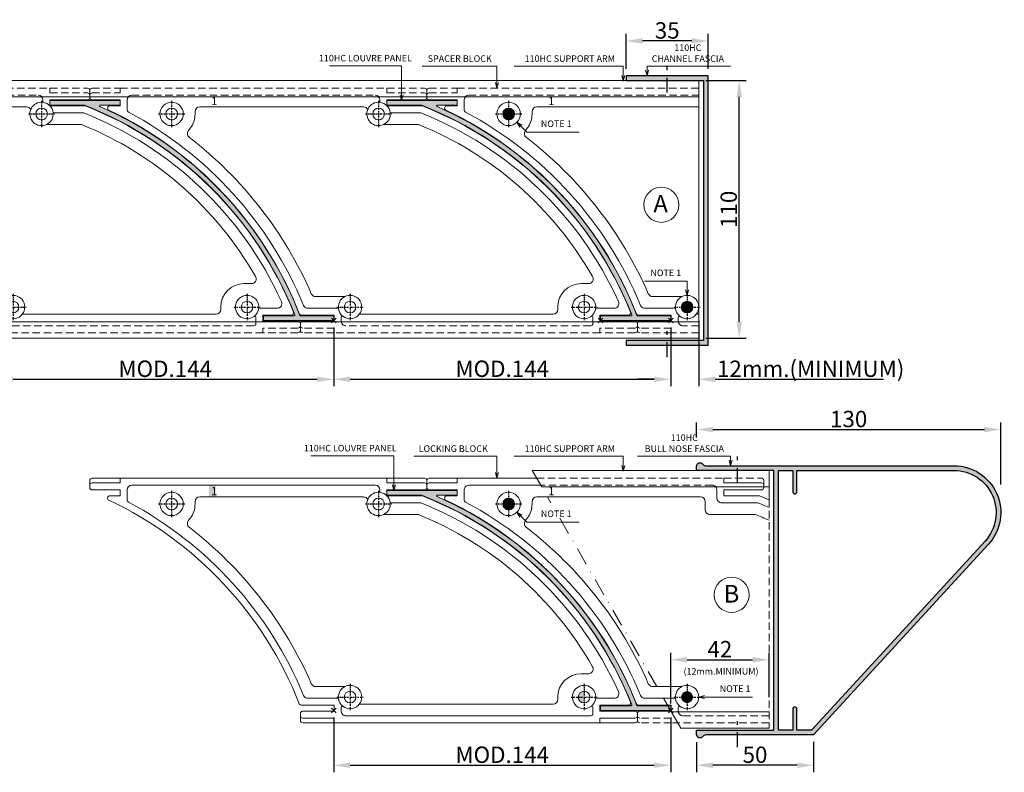
# Model space of a CAD drawing. Extents: x -4986 to 638, y -2796 to 766.
# Drawn here: x 218 to 638, y -393 to -71 of the extents above; entities that cross this region are included whole.
import ezdxf
from ezdxf.enums import TextEntityAlignment as Align

# ---------------------------------------------------------------- set-up
doc = ezdxf.new("R2010")
doc.units = 0
doc.header["$PDMODE"] = 3
doc.linetypes.add('DASHDOT', pattern=[1, 0.5, -0.25, 0, -0.25])
doc.linetypes.add('HIDDEN', pattern=[9.525, 6.35, -3.175])
doc.layers.get('0').update_dxf_attribs({"linetype": 'CONTINUOUS', "lineweight": 5})
doc.layers.get('DEFPOINTS').update_dxf_attribs({"linetype": 'CONTINUOUS'})
for name, color, linetype, lineweight in [('110HC SPACER BLOCK', 211, 'CONTINUOUS', 18), ('DIM', 1, 'CONTINUOUS', 20), ('FASCIA', 193, 'CONTINUOUS', 30), ('HATCH', 9, 'CONTINUOUS', 9), ('NO SHOW', 1, 'CONTINUOUS', 9), ('PANEL-sec', 150, 'CONTINUOUS', 20), ('SUPPORT SEC', 21, 'CONTINUOUS', 30), ('SUPPORT SIDE', 31, 'CONTINUOUS', 18), ('TEXT', 191, 'CONTINUOUS', 20)]:
    doc.layers.add(name, color=color, linetype=linetype, lineweight=lineweight)
doc.layers.add('HL-10', color=2, linetype='DASHDOT')
doc.layers.add('SL-25', color=2, linetype='HIDDEN')
doc.styles.add('ROMANS', font='romans.shx')
doc.styles.get("Standard").update_dxf_attribs({"font": 'txt.shx', "width": 0.76})
doc.dimstyles.get("Standard").update_dxf_attribs({"dimtxt": 3.5, "dimasz": 3, "dimexe": 3, "dimexo": 3, "dimgap": 1, "dimtad": 1, "dimdec": 0, "dimzin": 0, "dimdsep": 46, "dimtxsty": 'Standard', "dimcen": 0.09, "dimadec": 0, "dimazin": 0, "dimtfac": 1, "dimtdec": 0, "dimtofl": 0, "dimtmove": 0, "dimatfit": 3, "dimfxl": 1, "dimtolj": 1, "dimtzin": 0, "dimarcsym": 0})

# ---------------------------------------------------------------- blocks, each defined once
blk = doc.blocks.new('110HC LOUVRE PANEL-sec')
at = {"layer": 'HATCH'}
blk.add_hatch(color=256, dxfattribs=at).paths.add_polyline_path([(0, 2), (-14.16, 2, -0.309606), (-14.44, 2.19, 0.199432), (-99.85, 91.43, -0.811977), (-99.73, 92), (-91.25, 92), (-91.25, 94), (-121.25, 94), (-121.25, 92), (-106.5, 92, -0.093902), (-106.39, 91.98, -0.207951), (-16.67, 2.41, -0.52921), (-16.95, 2), (-30, 2), (-30, 0), (0, 0)])
at = {"layer": 'NO SHOW'}
blk.add_point((0, 0), dxfattribs=at)
at = {"layer": 'PANEL-sec'}
blk.add_lwpolyline([(-16.67, 2.41, 0.207951), (-106.39, 91.98, 0.093902), (-106.5, 92), (-121.25, 92), (-121.25, 94), (-91.25, 94), (-91.25, 92), (-99.73, 92, 0.811977), (-99.85, 91.43, -0.199432), (-14.44, 2.19, 0.309606), (-14.16, 2), (0, 2), (0, 0), (-30, 0), (-30, 2), (-16.95, 2, 0.52921)], format="xyb", close=True, dxfattribs=at)
blk = doc.blocks.new('*D5')
at = {"layer": 'DEFPOINTS', "color": 0}
for p in [(351.73, -200), (495.73, -200), (495.73, -225.1)]:
    blk.add_point(p, dxfattribs=at)
at = {"layer": 'DIM', "color": 0, "lineweight": -2}
for p, q in [((351.73, -203), (351.73, -228.1)), ((495.73, -203), (495.73, -228.1)), ((358.73, -225.1), (488.73, -225.1))]:
    blk.add_line(p, q, dxfattribs=at)
at = {"layer": 'DIM', "color": 0}
for points in [[(358.73, -223.93), (358.73, -226.27), (351.73, -225.1)], [(488.73, -223.93), (488.73, -226.27), (495.73, -225.1)]]:
    blk.add_solid(points, dxfattribs=at)
at = {"layer": 'DIM', "color": 0, "insert": (423.73, -220.6), "char_height": 7, "attachment_point": 5}
blk.add_mtext('\\A1;MOD.144', dxfattribs=at)
blk = doc.blocks.new('*D6')
at = {"layer": 'DEFPOINTS', "color": 0}
for p in [(507.73, -197.25), (495.73, -200), (507.73, -225.1)]:
    blk.add_point(p, dxfattribs=at)
at = {"layer": 'DIM', "color": 0, "lineweight": -2}
for p, q in [((507.73, -200.25), (507.73, -228.1)), ((495.73, -203), (495.73, -228.1)), ((488.73, -225.1), (481.73, -225.1)), ((514.73, -225.1), (586.69, -225.1))]:
    blk.add_line(p, q, dxfattribs=at)
at = {"layer": 'DIM', "color": 0}
for points in [[(488.73, -223.93), (488.73, -226.27), (495.73, -225.1)], [(514.73, -223.93), (514.73, -226.27), (507.73, -225.1)]]:
    blk.add_solid(points, dxfattribs=at)
at = {"layer": 'DIM', "color": 0, "insert": (555.54, -220.6), "char_height": 7, "attachment_point": 5}
blk.add_mtext('\\A1;12mm.(MINIMUM)', dxfattribs=at)
blk = doc.blocks.new('*D7')
at = {"layer": 'DEFPOINTS', "color": 0}
for p in [(476.73, -80.58), (476.73, -95.5), (511.73, -95.5)]:
    blk.add_point(p, dxfattribs=at)
at = {"layer": 'DIM', "color": 0, "lineweight": -2}
for p, q in [((476.73, -92.5), (476.73, -77.58)), ((511.73, -92.5), (511.73, -77.58)), ((504.73, -80.58), (483.73, -80.58))]:
    blk.add_line(p, q, dxfattribs=at)
at = {"layer": 'DIM', "color": 0}
for points in [[(483.73, -79.42), (483.73, -81.75), (476.73, -80.58)], [(504.73, -79.42), (504.73, -81.75), (511.73, -80.58)]]:
    blk.add_solid(points, dxfattribs=at)
at = {"layer": 'DIM', "color": 0, "insert": (494.23, -76.08), "char_height": 7, "attachment_point": 5}
blk.add_mtext('\\A1;35', dxfattribs=at)
blk = doc.blocks.new('*D10')
at = {"layer": 'DEFPOINTS', "color": 0}
for p in [(207.73, -200), (351.73, -200), (351.73, -225.1)]:
    blk.add_point(p, dxfattribs=at)
at = {"layer": 'DIM', "color": 0, "lineweight": -2}
for p, q in [((207.73, -203), (207.73, -228.1)), ((351.73, -203), (351.73, -228.1)), ((214.73, -225.1), (344.73, -225.1))]:
    blk.add_line(p, q, dxfattribs=at)
at = {"layer": 'DIM', "color": 0}
for points in [[(214.73, -223.93), (214.73, -226.27), (207.73, -225.1)], [(344.73, -223.93), (344.73, -226.27), (351.73, -225.1)]]:
    blk.add_solid(points, dxfattribs=at)
at = {"layer": 'DIM', "color": 0, "insert": (279.73, -220.6), "char_height": 7, "attachment_point": 5}
blk.add_mtext('\\A1;MOD.144', dxfattribs=at)
blk = doc.blocks.new('110HC SPACER BLOCK1(mounted)-side')
at = {"layer": '110HC SPACER BLOCK', "extrusion": (0, 1, 0)}
for p, q in [((-104.25, 96.25), (-104.25, 98.25)), ((-91.25, 97.25), (-91.25, 99.25)), ((22.75, 99.25), (22.75, 97.25)), ((39.75, 98.25), (39.75, 96.25)), ((-104.25, 95.25), (-104.25, 96.25)), ((-91.25, 94.25), (-103.25, 94.25)), ((-91.25, 91.75), (-91.25, 94.25)), ((-88.25, 89.92), (-88.25, 94.25)), ((19.75, 94.25), (19.75, 93.22)), ((38.75, 94.25), (22.75, 94.25)), ((22.75, 94.25), (22.75, 91.75)), ((39.75, 96.25), (39.75, 95.25)), ((-95.59, 91.75), (-91.25, 91.75)), ((-59.25, 89.25), (-59.25, 88.25)), ((12.75, 91.25), (-57.25, 91.25)), ((22.75, 91.75), (37.57, 91.75)), ((24.15, 88.75), (37.19, 88.75)), ((-61.25, 82.26), (-62.14, 81.06)), ((36.23, 83.75), (21.36, 83.75)), ((105.75, 15.75), (108.88, 15.75)), ((-7.74, 10.25), (4.82, 10.25)), ((2.03, 5.25), (-11.05, 5.25)), ((95.75, 4.75), (95.75, 5.75)), ((119.84, 5.25), (111.97, 5.25)), ((0.25, 2.25), (-13.76, 2.25)), ((0.25, -0.25), (0.25, 2.25)), ((3.25, -0.25), (3.25, 1.31)), ((11, 2.75), (93.75, 2.75)), ((110.75, 1.31), (110.75, -1.25)), ((125.9, 2.25), (113.75, 2.25)), ((113.75, 2.25), (113.75, -0.25)), ((-14.25, -2.25), (-14.25, -1.25)), ((-14.25, -4.25), (-14.25, -2.25)), ((-13.25, -0.25), (0.25, -0.25)), ((0.25, -5.25), (0.25, -3.25)), ((113.75, -0.25), (128.75, -0.25)), ((113.75, -3.25), (113.75, -5.25)), ((129.75, -1.25), (129.75, -2.25)), ((129.75, -2.25), (129.75, -4.25))]:
    blk.add_line(p, q, dxfattribs=at)
at = {"layer": '110HC SPACER BLOCK', "linetype": 'HIDDEN', "ltscale": 0.5, "extrusion": (0, 1, 0)}
for p, q in [((-103.25, 99.25), (-91.25, 99.25)), ((-103.25, 97.25), (-91.25, 97.25)), ((-91.25, 99.25), (22.75, 99.25)), ((22.75, 99.25), (38.75, 99.25)), ((22.75, 97.25), (38.75, 97.25)), ((-86.25, 96.25), (17.75, 96.25)), ((0.25, -3.25), (-13.25, -3.25)), ((109.75, -2.25), (5.25, -2.25)), ((128.75, -3.25), (113.75, -3.25)), ((0.25, -5.25), (-13.25, -5.25)), ((113.75, -5.25), (0.25, -5.25)), ((128.75, -5.25), (113.75, -5.25))]:
    blk.add_line(p, q, dxfattribs=at)
at = {"layer": '110HC SPACER BLOCK', "extrusion": (2.22045e-16, 0, -1)}
for centre, radius in [((69.25, 88.25), 5), ((69.25, 88.25), 2.5), ((-19.18, 88.25), 2.5), ((-7, 5.75), 2.5), ((-107, 5.75), 2.5)]:
    blk.add_circle(centre, radius, dxfattribs=at)
for centre, radius, start, end in [((103.25, 98.25), 1, 0, 90), ((103.25, 96.25), 1, 360, 90), ((-38.75, 98.25), 1, 90, 180), ((-38.75, 96.25), 1, 90, 180), ((103.25, 95.25), 1, 270, 360), ((86.25, 94.25), 2, 0, 90), ((-19.18, 88.25), 5, 174.2608, 96.5542), ((-17.75, 94.25), 2, 90, 180), ((-19.18, 88.25), 5, 96.5542, 135.573), ((-38.75, 95.25), 1, 180, 270), ((95.59, 90.75), 1, 295.2482, 90), ((164.8, -56), 161.25, 115.2482, 158.5815), ((87.25, 89.92), 1, 297.9885, 0), ((164.8, -56), 164.25, 117.9885, 157.6384), ((57.25, 89.25), 2, 360, 90), ((-12.75, 89.25), 2, 90, 153.903), ((-19.18, 88.25), 5, 135.573, 174.2608), ((20.3, -56), 155.75, 111.6626, 155.7083), ((-37.57, 90.75), 1, 90, 111.5231), ((20.3, -56), 158.75, 111.5231, 157.939), ((69.25, 88.25), 10, 180, 216.8337), ((60.54, 79.86), 2, 307.5028, 36.8337), ((20.3, -56), 150.75, 112.0233, 150.2776), ((164.8, -56), 169.25, 127.5028, 156.5131), ((-108.88, 17.75), 2, 150.2776, 270), ((-105.75, 5.75), 10, 0, 90), ((7.74, 12.25), 2, 270, 336.5131), ((-7, 5.75), 5, 354.2608, 306.2215), ((-107, 5.75), 5, 233.7785, 185.7392), ((11.05, 7.25), 2, 270, 337.6384), ((-7, 5.75), 5, 306.2215, 354.2608), ((-93.75, 4.75), 2, 180, 270), ((-107, 5.75), 5, 185.7392, 233.7785), ((-119.84, 7.25), 2, 155.7083, 270), ((13.76, 3.25), 1, 270, 338.5815), ((-3.75, 1.31), 0.5, 0, 126.2215), ((-110.25, 1.31), 0.5, 53.7785, 180), ((-125.9, 3.25), 1, 157.939, 270), ((13.25, -1.25), 1, 0, 90), ((13.25, -2.25), 1, 270, 0), ((-109.75, -1.25), 1, 180, 270), ((-128.75, -1.25), 1, 90, 180), ((-128.75, -2.25), 1, 180, 270), ((13.25, -4.25), 1, 270, 0), ((-128.75, -4.25), 1, 180, 270)]:
    blk.add_arc(centre, radius, start, end, dxfattribs=at)
at = {"layer": '110HC SPACER BLOCK', "linetype": 'HIDDEN', "ltscale": 0.5, "extrusion": (2.22045e-16, 0, -1)}
blk.add_arc((-5.25, -0.25), 2, 270, 0, dxfattribs=at)
at = {"layer": 'HL-10'}
for p, q in [((-69.25, 93.84), (-69.25, 82.66)), ((19.18, 93.84), (19.18, 82.66)), ((-74.84, 88.25), (-63.66, 88.25)), ((13.59, 88.25), (24.77, 88.25)), ((7, 11.34), (7, 0.16)), ((107, 11.34), (107, 0.16)), ((1.41, 5.75), (12.59, 5.75)), ((101.41, 5.75), (112.59, 5.75))]:
    blk.add_line(p, q, dxfattribs=at)
at = {"layer": 'NO SHOW'}
blk.add_point((0, 0), dxfattribs=at)
at = {"layer": '110HC SPACER BLOCK', "color": 3, "insert": (-52.35, 95.5), "char_height": 3.5, "attachment_point": 1}
blk.add_mtext('{\\fArial|b0|i0|c0|p34;1}', dxfattribs=at)
blk = doc.blocks.new('*D14')
at = {"layer": 'DEFPOINTS', "color": 0}
for p in [(506.73, -377.1), (556.77, -377.03), (506.73, -389.98)]:
    blk.add_point(p, dxfattribs=at)
at = {"layer": 'DIM', "color": 0, "lineweight": -2}
for p, q in [((506.73, -380.1), (506.73, -392.98)), ((556.77, -380.03), (556.77, -392.98)), ((549.77, -389.98), (513.73, -389.98))]:
    blk.add_line(p, q, dxfattribs=at)
at = {"layer": 'DIM', "color": 0}
for points in [[(513.73, -388.81), (513.73, -391.15), (506.73, -389.98)], [(549.77, -388.81), (549.77, -391.15), (556.77, -389.98)]]:
    blk.add_solid(points, dxfattribs=at)
at = {"layer": 'DIM', "color": 0, "insert": (531.75, -385.48), "char_height": 7, "attachment_point": 5}
blk.add_mtext('\\A1;50', dxfattribs=at)
blk = doc.blocks.new('*D16')
at = {"layer": 'DEFPOINTS', "color": 0}
for p in [(537.73, -344.88), (537.73, -363.85), (495.73, -366.6)]:
    blk.add_point(p, dxfattribs=at)
at = {"layer": 'DIM', "color": 0, "lineweight": -2}
for p, q in [((495.73, -363.6), (495.73, -341.88)), ((502.73, -344.88), (530.73, -344.88)), ((537.73, -360.85), (537.73, -341.88))]:
    blk.add_line(p, q, dxfattribs=at)
at = {"layer": 'DIM', "color": 0}
for points in [[(502.73, -343.71), (502.73, -346.05), (495.73, -344.88)], [(530.73, -343.71), (530.73, -346.05), (537.73, -344.88)]]:
    blk.add_solid(points, dxfattribs=at)
at = {"layer": 'DIM', "color": 0, "insert": (516.73, -340.38), "char_height": 7, "attachment_point": 5}
blk.add_mtext('\\A1;42', dxfattribs=at)
blk = doc.blocks.new('*D15')
at = {"layer": 'DEFPOINTS', "color": 0}
for p in [(351.73, -366.6), (495.73, -366.6), (495.73, -389.98)]:
    blk.add_point(p, dxfattribs=at)
at = {"layer": 'DIM', "color": 0, "lineweight": -2}
for p, q in [((351.73, -369.6), (351.73, -392.98)), ((495.73, -369.6), (495.73, -392.98)), ((358.73, -389.98), (488.73, -389.98))]:
    blk.add_line(p, q, dxfattribs=at)
at = {"layer": 'DIM', "color": 0}
for points in [[(358.73, -388.81), (358.73, -391.15), (351.73, -389.98)], [(488.73, -388.81), (488.73, -391.15), (495.73, -389.98)]]:
    blk.add_solid(points, dxfattribs=at)
at = {"layer": 'DIM', "color": 0, "insert": (423.73, -385.48), "char_height": 7, "attachment_point": 5}
blk.add_mtext('\\A1;MOD.144', dxfattribs=at)
blk = doc.blocks.new('*D17')
at = {"layer": 'DEFPOINTS', "color": 0}
for p in [(636.77, -246.57), (506.77, -262.03), (636.77, -282.03)]:
    blk.add_point(p, dxfattribs=at)
at = {"layer": 'DIM', "color": 0, "lineweight": -2}
for p, q in [((506.77, -250.03), (506.77, -243.57)), ((636.77, -270.03), (636.77, -243.57)), ((513.77, -246.57), (629.77, -246.57))]:
    blk.add_line(p, q, dxfattribs=at)
at = {"layer": 'DIM', "color": 0}
for points in [[(513.77, -245.4), (513.77, -247.74), (506.77, -246.57)], [(629.77, -245.4), (629.77, -247.74), (636.77, -246.57)]]:
    blk.add_solid(points, dxfattribs=at)
at = {"layer": 'DIM', "color": 0, "insert": (571.77, -242.07), "char_height": 7, "attachment_point": 5}
blk.add_mtext('\\A1;130', dxfattribs=at)
blk = doc.blocks.new('110HC SPACER BLOCK1-side')
at = {"layer": '110HC SPACER BLOCK', "extrusion": (0, 1, 0)}
for p, q in [((-104.25, 96.25), (-104.25, 98.25)), ((-103.25, 99.25), (-91.25, 99.25)), ((-103.25, 97.25), (-91.25, 97.25)), ((-91.25, 97.25), (-91.25, 99.25)), ((-91.25, 99.25), (22.75, 99.25)), ((22.75, 99.25), (22.75, 97.25)), ((22.75, 99.25), (38.75, 99.25)), ((22.75, 97.25), (38.75, 97.25)), ((39.75, 98.25), (39.75, 96.25)), ((-104.25, 95.25), (-104.25, 96.25)), ((-91.25, 94.25), (-103.25, 94.25)), ((-91.25, 91.75), (-91.25, 94.25)), ((-88.25, 89.92), (-88.25, 94.25)), ((-86.25, 96.25), (17.75, 96.25)), ((19.75, 94.25), (19.75, 93.22)), ((38.75, 94.25), (22.75, 94.25)), ((22.75, 94.25), (22.75, 91.75)), ((39.75, 96.25), (39.75, 95.25)), ((-95.59, 91.75), (-91.25, 91.75)), ((-59.25, 89.25), (-59.25, 88.25)), ((12.75, 91.25), (-57.25, 91.25)), ((22.75, 91.75), (37.57, 91.75)), ((24.15, 88.75), (37.19, 88.75)), ((-61.25, 82.26), (-62.14, 81.06)), ((36.23, 83.75), (21.36, 83.75)), ((105.75, 15.75), (108.88, 15.75)), ((-7.74, 10.25), (4.82, 10.25)), ((2.03, 5.25), (-11.05, 5.25)), ((95.75, 4.75), (95.75, 5.75)), ((119.84, 5.25), (111.97, 5.25)), ((0.25, 2.25), (-13.76, 2.25)), ((0.25, -0.25), (0.25, 2.25)), ((3.25, -0.25), (3.25, 1.31)), ((11, 2.75), (93.75, 2.75)), ((110.75, 1.31), (110.75, -1.25)), ((125.9, 2.25), (113.75, 2.25)), ((113.75, 2.25), (113.75, -0.25)), ((-14.25, -2.25), (-14.25, -1.25)), ((-14.25, -4.25), (-14.25, -2.25)), ((-13.25, -0.25), (0.25, -0.25)), ((0.25, -3.25), (-13.25, -3.25)), ((0.25, -5.25), (0.25, -3.25)), ((109.75, -2.25), (5.25, -2.25)), ((113.75, -0.25), (128.75, -0.25)), ((128.75, -3.25), (113.75, -3.25)), ((113.75, -3.25), (113.75, -5.25)), ((129.75, -1.25), (129.75, -2.25)), ((129.75, -2.25), (129.75, -4.25)), ((0.25, -5.25), (-13.25, -5.25)), ((113.75, -5.25), (0.25, -5.25)), ((128.75, -5.25), (113.75, -5.25))]:
    blk.add_line(p, q, dxfattribs=at)
at = {"layer": '110HC SPACER BLOCK', "extrusion": (2.22045e-16, 0, -1)}
for centre, radius in [((69.25, 88.25), 5), ((69.25, 88.25), 2.5), ((-19.18, 88.25), 2.5), ((-7, 5.75), 2.5), ((-107, 5.75), 2.5)]:
    blk.add_circle(centre, radius, dxfattribs=at)
for centre, radius, start, end in [((103.25, 98.25), 1, 0, 90), ((103.25, 96.25), 1, 360, 90), ((-38.75, 98.25), 1, 90, 180), ((-38.75, 96.25), 1, 90, 180), ((103.25, 95.25), 1, 270, 360), ((86.25, 94.25), 2, 0, 90), ((-19.18, 88.25), 5, 174.2608, 96.5542), ((-17.75, 94.25), 2, 90, 180), ((-19.18, 88.25), 5, 96.5542, 135.573), ((-38.75, 95.25), 1, 180, 270), ((95.59, 90.75), 1, 295.2482, 90), ((164.8, -56), 161.25, 115.2482, 158.5815), ((87.25, 89.92), 1, 297.9885, 0), ((164.8, -56), 164.25, 117.9885, 157.6384), ((57.25, 89.25), 2, 360, 90), ((-12.75, 89.25), 2, 90, 153.903), ((-19.18, 88.25), 5, 135.573, 174.2608), ((20.3, -56), 155.75, 111.6626, 155.7083), ((-37.57, 90.75), 1, 90, 111.5231), ((20.3, -56), 158.75, 111.5231, 157.939), ((69.25, 88.25), 10, 180, 216.8337), ((60.54, 79.86), 2, 307.5028, 36.8337), ((20.3, -56), 150.75, 112.0233, 150.2776), ((164.8, -56), 169.25, 127.5028, 156.5131), ((-108.88, 17.75), 2, 150.2776, 270), ((-105.75, 5.75), 10, 0, 90), ((7.74, 12.25), 2, 270, 336.5131), ((-7, 5.75), 5, 354.2608, 306.2215), ((-107, 5.75), 5, 233.7785, 185.7392), ((11.05, 7.25), 2, 270, 337.6384), ((-7, 5.75), 5, 306.2215, 354.2608), ((-93.75, 4.75), 2, 180, 270), ((-107, 5.75), 5, 185.7392, 233.7785), ((-119.84, 7.25), 2, 155.7083, 270), ((13.76, 3.25), 1, 270, 338.5815), ((-3.75, 1.31), 0.5, 0, 126.2215), ((-110.25, 1.31), 0.5, 53.7785, 180), ((-125.9, 3.25), 1, 157.939, 270), ((13.25, -1.25), 1, 0, 90), ((13.25, -2.25), 1, 270, 0), ((-109.75, -1.25), 1, 180, 270), ((-128.75, -1.25), 1, 90, 180), ((-128.75, -2.25), 1, 180, 270), ((13.25, -4.25), 1, 270, 0), ((-128.75, -4.25), 1, 180, 270)]:
    blk.add_arc(centre, radius, start, end, dxfattribs=at)
at = {"layer": '110HC SPACER BLOCK', "linetype": 'HIDDEN', "ltscale": 0.5, "extrusion": (2.22045e-16, 0, -1)}
blk.add_arc((-5.25, -0.25), 2, 270, 0, dxfattribs=at)
at = {"layer": 'HL-10'}
for p, q in [((-69.25, 93.84), (-69.25, 82.66)), ((19.18, 93.84), (19.18, 82.66)), ((-74.84, 88.25), (-63.66, 88.25)), ((13.59, 88.25), (24.77, 88.25)), ((7, 11.34), (7, 0.16)), ((107, 11.34), (107, 0.16)), ((1.41, 5.75), (12.59, 5.75)), ((101.41, 5.75), (112.59, 5.75))]:
    blk.add_line(p, q, dxfattribs=at)
at = {"layer": 'NO SHOW'}
blk.add_point((0, 0), dxfattribs=at)
at = {"layer": '110HC SPACER BLOCK', "color": 3, "insert": (-52.35, 95.5), "char_height": 3.5, "attachment_point": 1}
blk.add_mtext('{\\fArial|b0|i0|c0|p34;1}', dxfattribs=at)
blk = doc.blocks.new('*D28')
at = {"layer": 'DEFPOINTS', "color": 0}
for p in [(507.73, -97.5), (525.02, -97.5), (507.73, -207.5)]:
    blk.add_point(p, dxfattribs=at)
at = {"layer": 'TEXT', "color": 0, "lineweight": -2}
for p, q in [((510.73, -97.5), (528.02, -97.5)), ((525.02, -200.5), (525.02, -104.5)), ((510.73, -207.5), (528.02, -207.5))]:
    blk.add_line(p, q, dxfattribs=at)
at = {"layer": 'TEXT', "color": 0}
for points in [[(523.86, -104.5), (526.19, -104.5), (525.02, -97.5)], [(523.86, -200.5), (526.19, -200.5), (525.02, -207.5)]]:
    blk.add_solid(points, dxfattribs=at)
at = {"layer": 'TEXT', "color": 0, "insert": (520.52, -152.5), "char_height": 7, "attachment_point": 5, "rotation": 90}
blk.add_mtext('\\A1;110', dxfattribs=at)
blk = doc.blocks.new('110HC FASCIA BULL-NOSE-sec')
at = {"layer": 'HATCH'}
h = blk.add_hatch(color=256, dxfattribs=at)
h.paths.add_polyline_path([(61.04, -10.43), (135.77, 71.05, 0.652693), (121.04, 104.57), (14.97, 104.57, -0.241531), (13.75, 105.2, 0.728642), (11.04, 104.32), (11.04, 102.57), (44.04, 102.57), (44.04, -8.43), (11.04, -8.43), (11.04, -10.18, 0.728642), (13.75, -11.05, -0.241531), (14.97, -10.43)])
h.paths.add_polyline_path([(52.14, -8.43), (52.14, 0.67, -1), (53.94, 0.67), (53.94, -8.43), (60.16, -8.43), (134.3, 72.4, 0.652693), (121.04, 102.57), (53.94, 102.57), (53.94, 93.47, -1), (52.14, 93.47), (52.14, 102.57), (46.04, 102.57), (46.04, -8.43)], flags=16)
at = {"layer": 'FASCIA'}
for points in [[(44.04, 102.57), (11.04, 102.57), (11.04, 104.32, -0.728642), (13.75, 105.2, 0.241531), (14.97, 104.57), (121.04, 104.57, -0.652693), (135.77, 71.05), (61.04, -10.43), (14.97, -10.43, 0.241531), (13.75, -11.05, -0.728642), (11.04, -10.18), (11.04, -8.43), (44.04, -8.43)], [(46.04, -8.43), (46.04, 102.57), (52.14, 102.57), (52.14, 93.47, 1), (53.94, 93.47), (53.94, 102.57), (121.04, 102.57, -0.652693), (134.3, 72.4), (60.16, -8.43), (53.94, -8.43), (53.94, 0.67, 1), (52.14, 0.67), (52.14, -8.43)]]:
    blk.add_lwpolyline(points, format="xyb", close=True, dxfattribs=at)
at = {"layer": 'NO SHOW'}
blk.add_point((0, 0), dxfattribs=at)
blk = doc.blocks.new('110HC FASCIA CHANNEL-sec')
at = {"layer": 'HATCH'}
blk.add_hatch(color=256, dxfattribs=at).paths.add_polyline_path([(11, -8.5), (11, -10.5), (46, -10.5), (46, 104.5), (11, 104.5), (11, 102.5), (44, 102.5), (44, -8.5)])
at = {"layer": 'FASCIA'}
blk.add_lwpolyline([(46, 104.5), (11, 104.5), (11, 102.5), (44, 102.5), (44, -8.5), (11, -8.5), (11, -10.5), (46, -10.5)], close=True, dxfattribs=at)
at = {"layer": 'NO SHOW'}
blk.add_point((0, 0), dxfattribs=at)

msp = doc.modelspace()

# ---------------------------------------------------------------- hatches: boundary and pattern name
at = {"layer": 'HATCH'}
h = msp.add_hatch(color=256, dxfattribs=at)
h.paths.add_polyline_path([(426.48, -111.75), (423.98, -111.75, 0.414214), (426.48, -114.25)])
h.paths.add_polyline_path([(426.48, -109.25, 0.414214), (423.98, -111.75), (426.48, -111.75)])
h.paths.add_polyline_path([(426.48, -109.25), (426.48, -111.75), (428.98, -111.75, 0.414214)])
h.paths.add_polyline_path([(428.98, -111.75), (426.48, -111.75), (426.48, -114.25, 0.414214)])
h = msp.add_hatch(color=256, dxfattribs=at)
h.paths.add_polyline_path([(502.73, -194.25), (500.23, -194.25, 0.414214), (502.73, -196.75)])
h.paths.add_polyline_path([(502.73, -191.75, 0.414214), (500.23, -194.25), (502.73, -194.25)])
h.paths.add_polyline_path([(502.73, -191.75), (502.73, -194.25), (505.23, -194.25, 0.414214)])
h.paths.add_polyline_path([(505.23, -194.25), (502.73, -194.25), (502.73, -196.75, 0.414214)])
h = msp.add_hatch(color=256, dxfattribs=at)
h.paths.add_polyline_path([(458.73, -363.35), (458.73, -360.85), (456.23, -360.85, 0.414214)])
h.paths.add_polyline_path([(456.23, -360.85), (458.73, -360.85), (458.73, -358.35, 0.414214)])
h.paths.add_polyline_path([(298.51, -270.23), (301.24, -270.23), (301.24, -275.49), (298.51, -275.49)])
h = msp.add_hatch(color=256, dxfattribs=at)
h.paths.add_polyline_path([(426.48, -278.35), (423.98, -278.35, 0.414214), (426.48, -280.85)])
h.paths.add_polyline_path([(426.48, -275.85, 0.414214), (423.98, -278.35), (426.48, -278.35)])
h.paths.add_polyline_path([(426.48, -275.85), (426.48, -278.35), (428.98, -278.35, 0.414214)])
h.paths.add_polyline_path([(428.98, -278.35), (426.48, -278.35), (426.48, -280.85, 0.414214)])
h = msp.add_hatch(color=256, dxfattribs=at)
h.paths.add_polyline_path([(502.73, -360.85), (500.23, -360.85, 0.414214), (502.73, -363.35)])
h.paths.add_polyline_path([(502.73, -358.35, 0.414214), (500.23, -360.85), (502.73, -360.85)])
h.paths.add_polyline_path([(502.73, -358.35), (502.73, -360.85), (505.23, -360.85, 0.414214)])
h.paths.add_polyline_path([(505.23, -360.85), (502.73, -360.85), (502.73, -363.35, 0.414214)])

# ---------------------------------------------------------------- linework, layer by layer
at = {"layer": '110HC SPACER BLOCK', "linetype": 'HIDDEN', "ltscale": 0.5, "extrusion": (0, 1, 0)}
for p, q in [((392.48, -100.75), (404.48, -100.75)), ((404.48, -100.75), (507.73, -100.75)), ((392.48, -102.75), (404.48, -102.75)), ((409.48, -103.75), (507.73, -103.75)), ((495.98, -203.25), (482.48, -203.25)), ((495.98, -205.25), (482.48, -205.25)), ((507.73, -205.25), (495.98, -205.25)), ((507.73, -202.25), (500.98, -202.25)), ((495.98, -369.85), (482.48, -369.85)), ((537.73, -368.85), (500.98, -368.85)), ((495.98, -371.85), (482.48, -371.85)), ((537.73, -371.85), (495.98, -371.85))]:
    msp.add_line(p, q, dxfattribs=at)
at = {"layer": '110HC SPACER BLOCK', "extrusion": (0, 1, 0)}
for p, q in [((404.48, -102.75), (404.48, -100.75)), ((391.48, -103.75), (391.48, -101.75)), ((391.48, -104.75), (391.48, -103.75)), ((404.48, -105.75), (392.48, -105.75)), ((400.14, -108.25), (404.48, -108.25)), ((404.48, -108.25), (404.48, -105.75)), ((407.48, -110.08), (407.48, -105.75)), ((507.73, -108.75), (438.48, -108.75)), ((436.48, -110.75), (436.48, -111.75)), ((434.49, -117.74), (433.59, -118.94)), ((487.99, -189.75), (500.55, -189.75)), ((497.76, -194.75), (484.68, -194.75)), ((506.73, -197.25), (507.73, -197.25)), ((481.48, -202.25), (481.48, -201.25)), ((495.98, -197.75), (481.98, -197.75)), ((482.48, -200.25), (495.98, -200.25)), ((495.98, -200.25), (495.98, -197.75)), ((498.98, -200.25), (498.98, -198.69)), ((481.48, -204.25), (481.48, -202.25)), ((495.98, -205.25), (495.98, -203.25)), ((487.99, -356.35), (500.55, -356.35)), ((497.76, -361.35), (484.68, -361.35)), ((498.98, -366.85), (498.98, -365.29)), ((481.48, -368.85), (481.48, -367.85)), ((481.48, -370.85), (481.48, -368.85)), ((482.48, -366.85), (495.98, -366.85)), ((495.98, -371.85), (495.98, -369.85))]:
    msp.add_line(p, q, dxfattribs=at)
at = {"layer": '110HC SPACER BLOCK'}
for p, q in [((507.73, -109.99), (507.73, -200.5)), ((407.48, -272.35), (407.48, -276.68)), ((436.48, -278.35), (436.48, -277.35)), ((438.48, -275.35), (508.48, -275.35)), ((510.48, -277.35), (510.48, -280.85)), ((433.59, -285.55), (434.49, -284.35)), ((512.48, -282.85), (531.96, -282.85))]:
    msp.add_line(p, q, dxfattribs=at)
at = {"layer": '110HC SPACER BLOCK', "linetype": 'HIDDEN', "ltscale": 0.5}
for p, q in [((507.73, -200.5), (507.73, -205.25)), ((537.73, -276.59), (537.73, -371.85))]:
    msp.add_line(p, q, dxfattribs=at)
at = {"layer": '110HC SPACER BLOCK', "linetype": 'Continuous', "ltscale": 0.5}
for points in [[(391.48, -271.1), (391.48, -270.35), (391.48, -268.35, -0.414214), (392.48, -267.35), (404.48, -267.35), (438.43, -267.35)], [(404.48, -267.35), (404.48, -269.35), (392.48, -269.35, 0.414214), (391.48, -270.35)], [(440.16, -270.35), (409.48, -270.35, 0.227735), (407.92, -271.1)]]:
    msp.add_lwpolyline(points, format="xyb", dxfattribs=at)
at = {"layer": '110HC SPACER BLOCK', "linetype": 'HIDDEN', "ltscale": 0.5}
for points in [[(438.43, -267.35), (518.48, -267.35), (534.48, -267.35, -0.414214), (535.48, -268.35), (535.48, -270.35), (535.48, -271.1)], [(515.04, -271.1, 0.227735), (513.48, -270.35), (440.16, -270.35)]]:
    msp.add_lwpolyline(points, format="xyb", dxfattribs=at)
at = {"layer": '110HC SPACER BLOCK'}
for points in [[(535.48, -270.35, 0.414214), (534.48, -269.35), (518.48, -269.35), (518.48, -267.35)], [(495.88, -366.85), (495.98, -366.85), (495.98, -364.35), (481.98, -364.35, -0.308507), (481.05, -363.72, 0.191363), (399.71, -276.76, -0.800806), (400.14, -274.85), (404.48, -274.85), (404.48, -272.35), (392.48, -272.35, -0.414214), (391.48, -271.35), (391.48, -271.1)], [(537.73, -279.86, 0.00836), (532.93, -277.85), (517.48, -277.85, -0.414214), (515.48, -275.85), (515.48, -272.35, 0.170404), (515.04, -271.1, 0.170404)], [(535.48, -271.1), (535.48, -271.35, -0.414214), (534.48, -272.35), (518.48, -272.35), (518.48, -274.85), (533.31, -274.85, -0.09419), (533.67, -274.92, -0.00691), (537.73, -276.59)]]:
    msp.add_lwpolyline(points, format="xyb", dxfattribs=at)
at = {"layer": '110HC SPACER BLOCK', "extrusion": (2.22045e-16, 0, -1)}
for centre, radius in [((-426.48, -111.75), 5), ((-426.48, -111.75), 2.5), ((-502.73, -194.25), 2.5)]:
    msp.add_circle(centre, radius, dxfattribs=at)
at = {"layer": '110HC SPACER BLOCK'}
for centre, radius in [((426.48, -111.75), 2.5), ((491.76, -150.56), 7.5), ((426.48, -278.35), 5), ((426.48, -278.35), 2.5), ((521.76, -317.16), 7.5)]:
    msp.add_circle(centre, radius, dxfattribs=at)
at = {"layer": '110HC SPACER BLOCK', "extrusion": (2.22045e-16, 0, -1)}
for centre, radius, start, end in [((-392.48, -101.75), 1, 0, 90), ((-392.48, -103.75), 1, 360, 90), ((-392.48, -104.75), 1, 270, 360), ((-409.48, -105.75), 2, 0, 90), ((-400.14, -109.25), 1, 295.2482, 90), ((-438.48, -110.75), 2, 360, 90), ((-330.93, -256), 161.25, 115.2482, 158.5815), ((-408.48, -110.08), 1, 297.9885, 0), ((-330.93, -256), 164.25, 117.9885, 157.6384), ((-426.48, -111.75), 10, 180, 216.8337), ((-435.19, -120.14), 2, 307.5028, 36.8337), ((-330.93, -256), 169.25, 127.5028, 156.5131), ((-487.99, -187.75), 2, 270, 336.5131), ((-502.73, -194.25), 5, 354.2608, 306.2215), ((-484.68, -192.75), 2, 270, 337.6384), ((-481.98, -196.75), 1, 270, 338.5815), ((-502.73, -194.25), 5, 306.2215, 354.2608), ((-482.48, -201.25), 1, 0, 90), ((-499.48, -198.69), 0.5, 0, 126.2215), ((-482.48, -202.25), 1, 270, 0), ((-482.48, -204.25), 1, 270, 0), ((-502.73, -360.85), 5, 354.2608, 306.2215), ((-502.73, -360.85), 5, 306.2215, 354.2608), ((-499.48, -365.29), 0.5, 0, 126.2215), ((-482.48, -367.85), 1, 0, 90), ((-482.48, -368.85), 1, 270, 0), ((-482.48, -370.85), 1, 270, 0)]:
    msp.add_arc(centre, radius, start, end, dxfattribs=at)
at = {"layer": '110HC SPACER BLOCK', "linetype": 'HIDDEN', "ltscale": 0.5, "extrusion": (2.22045e-16, 0, -1)}
for centre in [(-500.98, -200.25), (-500.98, -366.85)]:
    msp.add_arc(centre, 2, 270, 0, dxfattribs=at)
at = {"layer": '110HC SPACER BLOCK'}
for centre, radius, start, end in [((409.48, -272.35), 2, 141.3178, 180), ((408.48, -276.68), 1, 180, 242.0115), ((330.93, -422.6), 164.25, 22.3616, 62.0115), ((438.48, -277.35), 2, 90, 180), ((508.48, -277.35), 2, 0, 90), ((426.48, -278.35), 10, 323.1663, 360), ((512.48, -280.85), 2, 180, 270), ((435.19, -286.75), 2, 143.1663, 232.4972), ((475.43, -422.6), 150.75, 65.5894, 67.9767), ((330.93, -422.6), 169.25, 23.4869, 52.4972), ((487.99, -354.35), 2, 203.4869, 270), ((484.68, -359.35), 2, 202.3616, 270)]:
    msp.add_arc(centre, radius, start, end, dxfattribs=at)
at = {"layer": 'HL-10'}
for p, q in [((426.48, -106.16), (426.48, -117.34)), ((420.89, -111.75), (432.08, -111.75)), ((502.73, -188.66), (502.73, -199.84)), ((497.14, -194.25), (508.33, -194.25)), ((426.48, -272.76), (426.48, -283.95)), ((420.89, -278.35), (432.08, -278.35)), ((502.73, -355.26), (502.73, -366.45)), ((497.14, -360.85), (508.33, -360.85))]:
    msp.add_line(p, q, dxfattribs=at)
at = {"layer": 'NO SHOW'}
for p in [(351.73, -200), (495.73, -200), (495.73, -200), (495.73, -200), (351.73, -366.6), (495.73, -366.6), (495.73, -366.6)]:
    msp.add_point(p, dxfattribs=at)
at = {"layer": 'SL-25'}
for p, q in [((494.23, -102.62), (494.23, -91.53)), ((494.23, -215.62), (494.23, -204.53)), ((524.23, -269.22), (524.23, -258.13)), ((524.23, -382.22), (524.23, -371.13))]:
    msp.add_line(p, q, dxfattribs=at)
at = {"layer": 'SUPPORT SEC'}
msp.add_line((507.73, -205.25), (507.73, -207.5), dxfattribs=at)
at = {"layer": 'SUPPORT SIDE'}
for p, q in [((507.73, -97.5), (-213.27, -97.5)), ((507.73, -109.99), (507.73, -97.5)), ((507.73, -104.5), (-213.27, -104.5)), ((507.73, -200.5), (-213.27, -200.5)), ((507.73, -207.5), (-213.27, -207.5)), ((537.73, -264.1), (436.55, -264.1)), ((440.6, -271.1), (436.55, -264.1)), ((537.73, -276.59), (537.73, -264.1)), ((537.73, -271.1), (440.6, -271.1)), ((500.06, -374.1), (492.7, -361.35)), ((537.73, -367.1), (496.02, -367.1)), ((537.73, -374.1), (500.06, -374.1)), ((537.73, -371.85), (537.73, -374.1))]:
    msp.add_line(p, q, dxfattribs=at)
at = {"layer": 'SUPPORT SIDE', "linetype": 'DASHDOT', "ltscale": 15}
msp.add_line((489.81, -356.35), (443.05, -275.35), dxfattribs=at)
at = {"layer": 'TEXT'}
for p, q in [((349.88, -91.19), (380.76, -91.19)), ((380.76, -106), (380.76, -91.19)), ((389.57, -91.39), (421.46, -91.39)), ((421.46, -100.75), (421.46, -91.39)), ((428.85, -91.39), (475.48, -91.39)), ((475.48, -97.7), (475.48, -91.39)), ((485.61, -95.5), (485.61, -91.39)), ((485.61, -91.39), (521.31, -91.39)), ((475.48, -97.7), (474.83, -95.29)), ((475.48, -97.7), (476.12, -95.29)), ((485.61, -95.5), (484.96, -93.09)), ((485.61, -95.5), (486.25, -93.09)), ((421.46, -100.75), (420.81, -98.34)), ((421.46, -100.75), (422.1, -98.34)), ((380.76, -106), (380.11, -103.59)), ((380.76, -106), (381.41, -103.59)), ((430.02, -115.29), (434.27, -119.54)), ((430.02, -115.29), (431.27, -117.45)), ((430.02, -115.29), (432.18, -116.54)), ((434.27, -119.54), (456.6, -119.54)), ((484.57, -183.24), (502.73, -183.24)), ((502.73, -189.25), (502.73, -183.24)), ((502.73, -189.25), (502.09, -186.84)), ((502.73, -189.25), (503.38, -186.84)), ((341.99, -257.8), (377.49, -257.8)), ((377.49, -272.6), (377.49, -257.8)), ((385.96, -258), (421.46, -258)), ((421.46, -267.35), (421.46, -258)), ((428.85, -258), (475.48, -258)), ((475.48, -264.3), (475.48, -258)), ((481.48, -258), (521.31, -258)), ((521.31, -262.1), (520.66, -259.69)), ((521.31, -262.1), (521.31, -258)), ((521.31, -262.1), (521.96, -259.69)), ((421.46, -267.35), (420.81, -264.94)), ((421.46, -267.35), (422.1, -264.94)), ((475.48, -264.3), (474.83, -261.89)), ((475.48, -264.3), (476.12, -261.89)), ((377.49, -272.6), (376.84, -270.19)), ((377.49, -272.6), (378.14, -270.19)), ((430.02, -281.89), (434.27, -286.14)), ((430.02, -281.89), (431.27, -284.05)), ((430.02, -281.89), (432.18, -283.14)), ((434.27, -286.14), (456.6, -286.14)), ((507.73, -360.85), (510.15, -360.21)), ((507.73, -360.85), (530.64, -360.85)), ((507.73, -360.85), (510.15, -361.5))]:
    msp.add_line(p, q, dxfattribs=at)

# ---------------------------------------------------------------- block references
for name, p in [('110HC FASCIA CHANNEL-sec', (465.73, -200)), ('110HC SPACER BLOCK1(mounted)-side', (207.73, -200)), ('110HC SPACER BLOCK1(mounted)-side', (351.73, -200)), ('110HC LOUVRE PANEL-sec', (351.73, -200)), ('110HC LOUVRE PANEL-sec', (495.73, -200)), ('110HC FASCIA BULL-NOSE-sec', (495.73, -366.6)), ('110HC SPACER BLOCK1-side', (351.73, -366.6)), ('110HC LOUVRE PANEL-sec', (495.73, -366.6))]:
    msp.add_blockref(name, p)

# ---------------------------------------------------------------- texts
at = {"layer": '110HC SPACER BLOCK', "style": 'ROMANS'}
for s, p in [('A', (488.32, -153.85)), ('B', (518.32, -320.46))]:
    msp.add_text(s, height=7.5, dxfattribs=at).set_placement(p)
at = {"layer": '110HC SPACER BLOCK', "color": 3, "char_height": 3.5, "attachment_point": 1}
for s, insert in [('{\\fArial|b0|i0|c0|p34;1}', (443.38, -104.5)), ('\\fArial|b0|i0|c0|p34;1', (443.38, -271.1))]:
    msp.add_mtext(s, dxfattribs=dict(at, insert=insert))
at = {"layer": 'DIM', "style": 'ROMANS'}
msp.add_text('(12mm.MINIMUM)', height=2.8033, dxfattribs=at).set_placement((517.23, -351.27), align=Align.CENTER)
at = {"layer": 'TEXT', "attachment_point": 8, "style": 'ROMANS'}
for s, insert, char_height, width in [('110HC\\PCHANNEL FASCIA', (503.06, -90.39), 2.8033, 35.8993), ('110HC LOUVRE PANEL', (365.27, -90.19), 2.8033, 47.2791), ('SPACER BLOCK', (405.59, -90.39), 2.8033, 47.2791), ('110HC SUPPORT ARM', (452.61, -90.39), 2.8033, 47.2791), ('NOTE 1', (446.8, -118.21), 2.803, 18.4024), ('NOTE 1', (493.63, -181.92), 2.803, 18.4024), ('110HC\\PBULL NOSE FASCIA', (501.55, -257), 2.8033, 40.1912), ('110HC LOUVRE PANEL', (358.82, -256.8), 2.8033, 47.2791), ('LOCKING BLOCK', (402.79, -257), 2.8033, 47.2791), ('110HC SUPPORT ARM', (452.61, -257), 2.8033, 47.2791), ('NOTE 1', (446.8, -284.82), 2.803, 18.4024), ('NOTE 1', (523.24, -359.53), 2.803, 18.4024)]:
    msp.add_mtext(s, dxfattribs=dict(at, insert=insert, char_height=char_height, width=width))

# ---------------------------------------------------------------- dimensions: what is measured, and where the dimension line sits
at = {"layer": 'DIM'}
for base, p1, p2, override, picture, middle in [((476.73, -80.58), (511.73, -95.5), (476.73, -95.5), {"dimtxt": 7, "dimasz": 7}, '*D7', (494.23, -80.58)), ((507.73, -225.1), (495.73, -200), (507.73, -197.25), {"dimtxt": 7, "dimasz": 7, "dimpost": 'mm.(MINIMUM)'}, '*D6', (555.54, -225.1))]:
    dim = msp.add_linear_dim(base=base, p1=p1, p2=p2, dimstyle='Standard', override=override, dxfattribs=at)
    dim.commit()
    dim.dimension.update_dxf_attribs({"geometry": picture, "text_midpoint": middle, "dimtype": 160})
for base, p1, p2, override, picture, middle in [((351.73, -225.1), (207.73, -200), (351.73, -200), {"dimtxt": 7, "dimasz": 7, "dimpost": 'MOD.<>'}, '*D10', (279.73, -220.6)), ((495.73, -225.1), (351.73, -200), (495.73, -200), {"dimtxt": 7, "dimasz": 7, "dimpost": 'MOD.<>'}, '*D5', (423.73, -220.6)), ((636.77, -246.57), (506.77, -262.03), (636.77, -282.03), {"dimtxt": 7, "dimasz": 7, "dimexo": 12}, '*D17', (571.77, -242.07)), ((537.73, -344.88), (495.73, -366.6), (537.73, -363.85), {"dimtxt": 7, "dimasz": 7}, '*D16', (516.73, -340.38)), ((495.73, -389.98), (351.73, -366.6), (495.73, -366.6), {"dimtxt": 7, "dimasz": 7, "dimpost": 'MOD.<>'}, '*D15', (423.73, -385.48)), ((506.73, -389.98), (556.77, -377.03), (506.73, -377.1), {"dimtxt": 7, "dimasz": 7}, '*D14', (531.75, -385.48))]:
    dim = msp.add_linear_dim(base=base, p1=p1, p2=p2, dimstyle='Standard', override=override, dxfattribs=at)
    dim.commit()
    dim.dimension.update_dxf_attribs({"geometry": picture, "text_midpoint": middle})
at = {"layer": 'TEXT'}
dim = msp.add_linear_dim(base=(525.02, -97.5), p1=(507.73, -207.5), p2=(507.73, -97.5), angle=90, dimstyle='Standard', override={"dimtxt": 7, "dimasz": 7}, dxfattribs=at)
dim.commit()
dim.dimension.update_dxf_attribs({"geometry": '*D28', "text_midpoint": (520.52, -152.5)})

doc.saveas('drawing.dxf')
